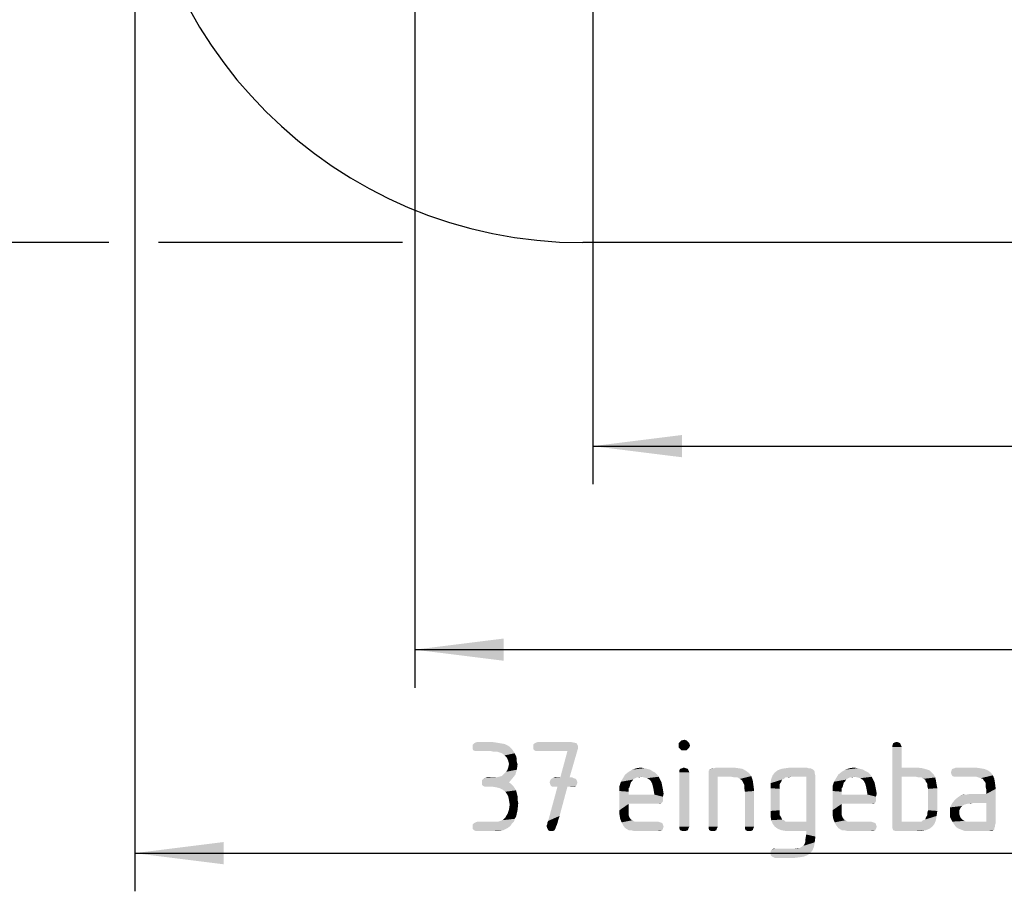
# Model space of a CAD drawing. Units: millimetres. Extents: x 0 to 420, y 0 to 297.
# Drawn here: x 256 to 294, y 139 to 173 of the extents above; entities that cross this region are included whole.
import ezdxf

# ---------------------------------------------------------------- set-up
doc = ezdxf.new("R2010")
doc.units = ezdxf.units.MM
doc.header["$LTSCALE"] = 23.1
doc.layers.get('0').update_dxf_attribs({"linetype": 'CONTINUOUS'})
doc.layers.add('ZEICHNUNGSBEMASSUNGEN', color=7, linetype='CONTINUOUS')
doc.styles.get("Standard").update_dxf_attribs({"font": 'isonormlt-regular.ttf'})
doc.dimstyles.new('DIMSTYLE_4', dxfattribs={"dimtxt": 3.5, "dimasz": 3.5, "dimexe": 1.5, "dimexo": 1, "dimgap": 0.875, "dimtad": 1, "dimlfac": 0.5, "dimdsep": 46, "dimtxsty": 'STANDARD', "dimblk": '_FILLED', "dimblk1": '_FILLED', "dimblk2": '_FILLED', "dimcen": 0.09, "dimclrt": 5, "dimazin": 2, "dimtp": 0.3, "dimtm": 0.3, "dimtfac": 1, "dimtofl": 0, "dimtmove": 0, "dimatfit": 3, "dimldrblk": '_FILLED', "dimfxl": 1, "dimtolj": 1, "dimarcsym": 0})
doc.dimstyles.new('DIMSTYLE_5', dxfattribs={"dimtxt": 3.5, "dimasz": 3.5, "dimexe": 1.5, "dimexo": 1, "dimgap": 0.875, "dimtad": 1, "dimlfac": 0.5, "dimdsep": 46, "dimtxsty": 'STANDARD', "dimblk": '_FILLED', "dimblk1": '_FILLED', "dimblk2": '_FILLED', "dimcen": 0.09, "dimclrt": 5, "dimazin": 2, "dimtp": 0.2, "dimtm": 0.2, "dimtfac": 1, "dimtofl": 0, "dimtmove": 0, "dimatfit": 3, "dimldrblk": '_FILLED', "dimfxl": 1, "dimtolj": 1, "dimarcsym": 0})

# ---------------------------------------------------------------- blocks, each defined once
blk = doc.blocks.new('_FILLED')
at = {"color": 0, "linetype": 'BYBLOCK'}
blk.add_solid([(0, 0), (-1, 0.125), (-1, -0.125)], dxfattribs=at)
blk = doc.blocks.new('*D4')
at = {"layer": 'ZEICHNUNGSBEMASSUNGEN', "color": 2, "linetype": 'CONTINUOUS'}
for p, q in [((260.283, 174.875), (260.283, 139.164)), ((334.283, 174.437), (334.283, 139.164)), ((260.283, 140.664), (297.283, 140.664)), ((334.283, 140.664), (297.283, 140.664))]:
    blk.add_line(p, q, dxfattribs=at)
at = {"layer": 'ZEICHNUNGSBEMASSUNGEN', "color": 2, "linetype": 'CONTINUOUS', "xscale": 3.5, "yscale": 3.5, "zscale": 3.5, "rotation": 180}
blk.add_blockref('_FILLED', (260.283, 140.664), dxfattribs=at)
at = {"layer": 'ZEICHNUNGSBEMASSUNGEN', "color": 2, "linetype": 'CONTINUOUS', "xscale": 3.5, "yscale": 3.5, "zscale": 3.5}
blk.add_blockref('_FILLED', (334.283, 140.664), dxfattribs=at)
blk = doc.blocks.new('*D5')
at = {"layer": 'ZEICHNUNGSBEMASSUNGEN', "color": 2, "linetype": 'CONTINUOUS'}
for p, q in [((271.283, 179.036), (271.283, 147.164)), ((323.283, 179.033), (323.283, 147.164)), ((271.283, 148.664), (297.283, 148.664)), ((323.283, 148.664), (297.283, 148.664))]:
    blk.add_line(p, q, dxfattribs=at)
at = {"layer": 'ZEICHNUNGSBEMASSUNGEN', "color": 2, "linetype": 'CONTINUOUS', "xscale": 3.5, "yscale": 3.5, "zscale": 3.5, "rotation": 180}
blk.add_blockref('_FILLED', (271.283, 148.664), dxfattribs=at)
at = {"layer": 'ZEICHNUNGSBEMASSUNGEN', "color": 2, "linetype": 'CONTINUOUS', "xscale": 3.5, "yscale": 3.5, "zscale": 3.5}
blk.add_blockref('_FILLED', (323.283, 148.664), dxfattribs=at)
blk = doc.blocks.new('*D6')
at = {"layer": 'ZEICHNUNGSBEMASSUNGEN', "color": 2, "linetype": 'CONTINUOUS'}
for p, q in [((278.283, 220.096), (278.283, 155.164)), ((316.283, 172.621), (316.283, 155.164)), ((278.283, 156.664), (297.283, 156.664)), ((316.283, 156.664), (297.283, 156.664))]:
    blk.add_line(p, q, dxfattribs=at)
at = {"layer": 'ZEICHNUNGSBEMASSUNGEN', "color": 2, "linetype": 'CONTINUOUS', "xscale": 3.5, "yscale": 3.5, "zscale": 3.5, "rotation": 180}
blk.add_blockref('_FILLED', (278.283, 156.664), dxfattribs=at)
at = {"layer": 'ZEICHNUNGSBEMASSUNGEN', "color": 2, "linetype": 'CONTINUOUS', "xscale": 3.5, "yscale": 3.5, "zscale": 3.5}
blk.add_blockref('_FILLED', (316.283, 156.664), dxfattribs=at)
blk = doc.blocks.new('*D9')
at = {"layer": 'ZEICHNUNGSBEMASSUNGEN', "color": 2, "linetype": 'CONTINUOUS'}
for p, q in [((271.311, 248.664), (239.783, 248.664)), ((241.283, 248.664), (241.283, 206.664)), ((241.283, 164.664), (241.283, 206.664)), ((259.264, 164.664), (239.783, 164.664)), ((270.804, 164.664), (261.217, 164.664))]:
    blk.add_line(p, q, dxfattribs=at)
at = {"layer": 'ZEICHNUNGSBEMASSUNGEN', "color": 2, "linetype": 'CONTINUOUS', "xscale": 3.5, "yscale": 3.5, "zscale": 3.5}
for p, rotation in [((241.283, 248.664), 90), ((241.283, 164.664), 270)]:
    blk.add_blockref('_FILLED', p, dxfattribs=dict(at, rotation=rotation))

msp = doc.modelspace()

# ---------------------------------------------------------------- linework, layer by layer
at = {"color": 7, "linetype": 'CONTINUOUS'}
msp.add_line((316.6829, 164.6643), (277.8829, 164.6643), dxfattribs=at)
msp.add_arc((277.8829, 182.2643), 17.6, 180, 270, dxfattribs=at)
at = {"layer": 'ZEICHNUNGSBEMASSUNGEN', "color": 5, "linetype": 'CONTINUOUS'}
for points in [[(281.9599, 145.0953), (281.7079, 145.0393), (281.7639, 145.0953)], [(281.7079, 145.0393), (281.9599, 145.0953), (282.0159, 145.0393)], [(281.7639, 145.0953), (281.8759, 145.1233), (281.9599, 145.0953)], [(274.6519, 144.9833), (274.8199, 144.9553), (273.5599, 144.9273)], [(274.6519, 144.9833), (273.5599, 144.9273), (273.6159, 144.9833)], [(273.5599, 144.9273), (274.8199, 144.9553), (274.9319, 144.8993)], [(274.9319, 144.8993), (273.5599, 144.8433), (273.5599, 144.9273)], [(273.5599, 144.8433), (274.9319, 144.8993), (275.0159, 144.8433)], [(275.0159, 144.8433), (273.5599, 144.7593), (273.5599, 144.8433)], [(273.5599, 144.7593), (275.0159, 144.8433), (275.0999, 144.7593)], [(275.0999, 144.7593), (273.5879, 144.7033), (273.5599, 144.7593)], [(273.6719, 144.6753), (273.5879, 144.7033), (275.0999, 144.7593)], [(274.4839, 145.0113), (273.6159, 144.9833), (273.6719, 145.0113)], [(273.6159, 144.9833), (274.4839, 145.0113), (274.6519, 144.9833)], [(274.2879, 145.0393), (273.6719, 145.0113), (273.7559, 145.0393)], [(273.6719, 145.0113), (274.2879, 145.0393), (274.4839, 145.0113)], [(273.7559, 144.6753), (273.6719, 144.6753), (275.0999, 144.7593)], [(274.2879, 144.6753), (273.7559, 144.6753), (275.0999, 144.7593)], [(274.2879, 144.6753), (275.0999, 144.7593), (275.1559, 144.6753)], [(277.6479, 144.9833), (275.9399, 144.9273), (275.9959, 144.9833)], [(275.9399, 144.9273), (277.6479, 144.9833), (277.6759, 144.9273)], [(277.6759, 144.9273), (277.7039, 144.8713), (275.9399, 144.8433)], [(277.6759, 144.9273), (275.9399, 144.8433), (275.9399, 144.9273)], [(275.9399, 144.8433), (277.7039, 144.8713), (277.7039, 144.7873)], [(277.7039, 144.7873), (275.9399, 144.7593), (275.9399, 144.8433)], [(275.9959, 144.7033), (275.9399, 144.7593), (277.7039, 144.7873)], [(277.5359, 145.0113), (275.9959, 144.9833), (276.0519, 145.0113)], [(275.9959, 144.9833), (277.5359, 145.0113), (277.6479, 144.9833)], [(275.9959, 144.7033), (277.7039, 144.7873), (277.6759, 144.7033)], [(277.6759, 144.7033), (276.0519, 144.6753), (275.9959, 144.7033)], [(277.3959, 145.0393), (276.0519, 145.0113), (276.1359, 145.0393)], [(276.0519, 145.0113), (277.3959, 145.0393), (277.5359, 145.0113)], [(276.1359, 144.6753), (276.0519, 144.6753), (277.6759, 144.7033)], [(277.2839, 144.6753), (276.1359, 144.6753), (277.6759, 144.7033)], [(277.0039, 143.6393), (277.2839, 144.6753), (277.6759, 144.7033)], [(277.0039, 143.6393), (277.6759, 144.7033), (277.3679, 143.6393)], [(282.0159, 145.0393), (281.6519, 144.9833), (281.7079, 145.0393)], [(281.6519, 144.9833), (282.0159, 145.0393), (282.0719, 144.9833)], [(282.0719, 144.9833), (281.6519, 144.8993), (281.6519, 144.9833)], [(281.6519, 144.8993), (282.0719, 144.9833), (282.0999, 144.8993)], [(282.0999, 144.8993), (281.6519, 144.8153), (281.6519, 144.8993)], [(281.6519, 144.8153), (282.0999, 144.8993), (282.0719, 144.8153)], [(282.0719, 144.8153), (281.7079, 144.7593), (281.6519, 144.8153)], [(281.7079, 144.7593), (282.0719, 144.8153), (282.0159, 144.7593)], [(282.0159, 144.7593), (281.7639, 144.7033), (281.7079, 144.7593)], [(281.8759, 144.7033), (281.7639, 144.7033), (282.0159, 144.7593)], [(281.8759, 144.7033), (282.0159, 144.7593), (281.9599, 144.7033)], [(290.3599, 144.9833), (290.0519, 144.8993), (290.0799, 144.9833)], [(290.0519, 144.8993), (290.3599, 144.9833), (290.3879, 144.8993)], [(290.3879, 144.8993), (290.0519, 144.8433), (290.0519, 144.8993)], [(290.0519, 144.8433), (290.3879, 144.8993), (290.4159, 144.8433)], [(290.4159, 144.8433), (290.4159, 144.0313), (290.0519, 141.7353)], [(290.4159, 144.8433), (290.0519, 141.7353), (290.0519, 144.8433)], [(290.3039, 145.0113), (290.0799, 144.9833), (290.1359, 145.0113)], [(290.0799, 144.9833), (290.3039, 145.0113), (290.3599, 144.9833)], [(290.1359, 145.0113), (290.2199, 145.0393), (290.3039, 145.0113)], [(275.1559, 144.6753), (274.3999, 144.6473), (274.2879, 144.6753)], [(274.5399, 144.6473), (274.3999, 144.6473), (275.1559, 144.6753)], [(274.6239, 144.6193), (274.5399, 144.6473), (275.1559, 144.6753)], [(274.7079, 144.5913), (274.6239, 144.6193), (275.1559, 144.6753)], [(274.7079, 144.5913), (275.1559, 144.6753), (275.2119, 144.5913)], [(275.2119, 144.5913), (274.8199, 144.5073), (274.7079, 144.5913)], [(274.8199, 144.5073), (275.2119, 144.5913), (275.2679, 144.4793)], [(275.2679, 144.4793), (274.9039, 144.4233), (274.8199, 144.5073)], [(274.9039, 144.4233), (275.2679, 144.4793), (275.2959, 144.3673)], [(275.2959, 144.3673), (274.9599, 144.2833), (274.9039, 144.4233)], [(274.9599, 144.2833), (275.2959, 144.3673), (275.2959, 144.2553)], [(274.7919, 143.7793), (274.8759, 143.8633), (275.2959, 143.9473)], [(274.7919, 143.7793), (275.2959, 143.9473), (275.2399, 143.7513)], [(275.2959, 143.9473), (274.8759, 143.8633), (274.9319, 143.9473)], [(274.9319, 143.9473), (274.9599, 144.0313), (275.3239, 144.1433)], [(274.9319, 143.9473), (275.3239, 144.1433), (275.2959, 143.9473)], [(275.2959, 144.2553), (274.9879, 144.1713), (274.9599, 144.2833)], [(275.3239, 144.1433), (274.9599, 144.0313), (274.9879, 144.1713)], [(274.9879, 144.1713), (275.2959, 144.2553), (275.3239, 144.1433)], [(280.5319, 143.9473), (280.6159, 143.8913), (279.6919, 143.8633)], [(280.5319, 143.9473), (279.6919, 143.8633), (279.8319, 143.9473)], [(280.3079, 144.0033), (280.4199, 143.9753), (279.8319, 143.9473)], [(280.3079, 144.0033), (279.8319, 143.9473), (279.9999, 144.0033)], [(279.8319, 143.9473), (280.4199, 143.9753), (280.5319, 143.9473)], [(279.9999, 144.0033), (280.1679, 144.0313), (280.3079, 144.0033)], [(282.0159, 143.9753), (281.6799, 143.9193), (281.7079, 143.9753)], [(281.6799, 143.9193), (282.0159, 143.9753), (282.0439, 143.9193)], [(282.0439, 143.9193), (281.6799, 143.8353), (281.6799, 143.9193)], [(281.6799, 143.8353), (282.0439, 143.9193), (282.0719, 143.8353)], [(281.9319, 144.0033), (281.7079, 143.9753), (281.7919, 144.0033)], [(281.7079, 143.9753), (281.9319, 144.0033), (282.0159, 143.9753)], [(281.7919, 144.0033), (281.8479, 144.0313), (281.9319, 144.0033)], [(282.8279, 143.8913), (282.8559, 143.9193), (284.1719, 143.9753)], [(282.8279, 143.8913), (284.1719, 143.9753), (284.3119, 143.8913)], [(282.9119, 143.9753), (284.1719, 143.9753), (282.8559, 143.9193)], [(282.9119, 143.9753), (282.8559, 143.9193), (282.8839, 143.9753)], [(283.0519, 144.0033), (284.0039, 144.0033), (282.9119, 143.9753)], [(283.0519, 144.0033), (282.9119, 143.9753), (282.9679, 144.0033)], [(282.9119, 143.9753), (284.0039, 144.0033), (284.1719, 143.9753)], [(283.8079, 144.0313), (283.0519, 144.0033), (283.1359, 144.0313)], [(283.0519, 144.0033), (283.8079, 144.0313), (284.0039, 144.0033)], [(286.9719, 143.9193), (286.9999, 143.8633), (285.4319, 143.8353)], [(286.9719, 143.9193), (285.4319, 143.8353), (285.5439, 143.9193)], [(286.8879, 143.9753), (286.9439, 143.9473), (285.5439, 143.9193)], [(286.8879, 143.9753), (285.5439, 143.9193), (285.6839, 143.9753)], [(285.5439, 143.9193), (286.9439, 143.9473), (286.9719, 143.9193)], [(286.7479, 144.0033), (286.8319, 144.0033), (285.6839, 143.9753)], [(286.7479, 144.0033), (285.6839, 143.9753), (285.8519, 144.0033)], [(285.6839, 143.9753), (286.8319, 144.0033), (286.8879, 143.9753)], [(286.6639, 144.0313), (285.8519, 144.0033), (286.0479, 144.0313)], [(285.8519, 144.0033), (286.6639, 144.0313), (286.7479, 144.0033)], [(288.9039, 143.9473), (288.9879, 143.8913), (288.0639, 143.8633)], [(288.9039, 143.9473), (288.0639, 143.8633), (288.2039, 143.9473)], [(288.6799, 144.0033), (288.7919, 143.9753), (288.2039, 143.9473)], [(288.6799, 144.0033), (288.2039, 143.9473), (288.3719, 144.0033)], [(288.2039, 143.9473), (288.7919, 143.9753), (288.9039, 143.9473)], [(288.3719, 144.0033), (288.5399, 144.0313), (288.6799, 144.0033)], [(290.4159, 144.0313), (290.4159, 143.6673), (290.0519, 141.7353)], [(291.0039, 144.0313), (291.2279, 144.0033), (290.4159, 143.6673)], [(290.4159, 144.0313), (291.0039, 144.0313), (290.4159, 143.6673)], [(291.2279, 144.0033), (291.4239, 143.9473), (290.4159, 143.6673)], [(291.4239, 143.9473), (291.5079, 143.9193), (290.4159, 143.6673)], [(291.5079, 143.9193), (291.5639, 143.8633), (290.4159, 143.6673)], [(293.8039, 143.9193), (292.3479, 143.8353), (292.3759, 143.9193)], [(292.3479, 143.8353), (293.8039, 143.9193), (293.9159, 143.8353)], [(293.6639, 143.9753), (292.3759, 143.9193), (292.4039, 143.9753)], [(292.3759, 143.9193), (293.6639, 143.9753), (293.8039, 143.9193)], [(293.4959, 144.0033), (292.4039, 143.9753), (292.4879, 144.0033)], [(292.4039, 143.9753), (293.4959, 144.0033), (293.6639, 143.9753)], [(293.2999, 144.0313), (292.4879, 144.0033), (292.5439, 144.0313)], [(292.4879, 144.0033), (293.2999, 144.0313), (293.4959, 144.0033)], [(273.9239, 143.5273), (273.9799, 143.5833), (275.1279, 143.6113)], [(273.9239, 143.4433), (273.9239, 143.5273), (275.1279, 143.6113)], [(273.9239, 143.4433), (275.1279, 143.6113), (274.9879, 143.4433)], [(275.1279, 143.6113), (273.9799, 143.5833), (274.0359, 143.6113)], [(274.3439, 143.6393), (274.4839, 143.6393), (274.0359, 143.6113)], [(274.3439, 143.6393), (274.0359, 143.6113), (274.1199, 143.6393)], [(275.1279, 143.6113), (274.0359, 143.6113), (274.4839, 143.6393)], [(274.4839, 143.6393), (274.5959, 143.6673), (275.2399, 143.7513)], [(274.4839, 143.6393), (275.2399, 143.7513), (275.1279, 143.6113)], [(274.5959, 143.6673), (274.7079, 143.6953), (275.2399, 143.7513)], [(275.2399, 143.7513), (274.7079, 143.6953), (274.7919, 143.7793)], [(277.6479, 143.5273), (276.5839, 143.4433), (276.6119, 143.5273)], [(276.5839, 143.4433), (277.6479, 143.5273), (277.6759, 143.4433)], [(277.6199, 143.5833), (276.6119, 143.5273), (276.6399, 143.5833)], [(276.6119, 143.5273), (277.6199, 143.5833), (277.6479, 143.5273)], [(277.5359, 143.6113), (276.6399, 143.5833), (276.6959, 143.6113)], [(276.6399, 143.5833), (277.5359, 143.6113), (277.6199, 143.5833)], [(277.3679, 143.6393), (277.4799, 143.6393), (276.6959, 143.6113)], [(277.0039, 143.6393), (277.3679, 143.6393), (276.6959, 143.6113)], [(277.0039, 143.6393), (276.6959, 143.6113), (276.7799, 143.6393)], [(276.6959, 143.6113), (277.4799, 143.6393), (277.5359, 143.6113)], [(279.9439, 143.6113), (279.8599, 143.5553), (279.3839, 143.4713)], [(279.9439, 143.6113), (279.3839, 143.4713), (279.4679, 143.6113)], [(279.8599, 143.5553), (279.8319, 143.4993), (279.3839, 143.4713)], [(280.8119, 143.7513), (280.1959, 143.6673), (279.4679, 143.6113)], [(280.8119, 143.7513), (279.4679, 143.6113), (279.5519, 143.7513)], [(280.1959, 143.6673), (279.9999, 143.6393), (279.4679, 143.6113)], [(279.4679, 143.6113), (279.9999, 143.6393), (279.9439, 143.6113)], [(280.7279, 143.8353), (279.5519, 143.7513), (279.6919, 143.8633)], [(279.5519, 143.7513), (280.7279, 143.8353), (280.8119, 143.7513)], [(279.6919, 143.8633), (280.6159, 143.8913), (280.7279, 143.8353)], [(279.9999, 143.6393), (280.1959, 143.6673), (280.0839, 143.6393)], [(280.1959, 143.6673), (280.8119, 143.7513), (280.8679, 143.6673)], [(280.8679, 143.6673), (280.3079, 143.6393), (280.1959, 143.6673)], [(280.4199, 143.6113), (280.3079, 143.6393), (280.8679, 143.6673)], [(280.5039, 143.5553), (280.4199, 143.6113), (280.8679, 143.6673)], [(280.5039, 143.5553), (280.8679, 143.6673), (280.9239, 143.5553)], [(280.9239, 143.5553), (280.5599, 143.4993), (280.5039, 143.5553)], [(280.5599, 143.4993), (280.9239, 143.5553), (280.9799, 143.4433)], [(282.0719, 143.8353), (281.6799, 141.7073), (281.6799, 143.8353)], [(281.6799, 141.7073), (282.0719, 143.8353), (282.0719, 141.7073)], [(284.3119, 143.8913), (282.8279, 143.8353), (282.8279, 143.8913)], [(282.8279, 143.8353), (284.3119, 143.8913), (284.4239, 143.8073)], [(284.4239, 143.8073), (282.8279, 143.7513), (282.8279, 143.8353)], [(282.8279, 143.7513), (284.4239, 143.8073), (284.5079, 143.6953)], [(282.8279, 143.7513), (284.5079, 143.6953), (283.1919, 143.6673)], [(283.1919, 143.6673), (282.8279, 141.7073), (282.8279, 143.7513)], [(282.8279, 141.7073), (283.1919, 143.6673), (283.1919, 141.7073)], [(283.7239, 143.6673), (283.1919, 143.6673), (284.5079, 143.6953)], [(283.8639, 143.6393), (283.7239, 143.6673), (284.5079, 143.6953)], [(283.9759, 143.6393), (283.8639, 143.6393), (284.5079, 143.6953)], [(284.0599, 143.5833), (283.9759, 143.6393), (284.5079, 143.6953)], [(284.1439, 143.5273), (284.0599, 143.5833), (284.5079, 143.6953)], [(284.1439, 143.5273), (284.5079, 143.6953), (284.5639, 143.5273)], [(284.5639, 143.5273), (284.1719, 143.4713), (284.1439, 143.5273)], [(284.2279, 143.3593), (284.1719, 143.4713), (284.5639, 143.5273)], [(284.2279, 143.3593), (284.5639, 143.5273), (284.5919, 143.3313)], [(285.7959, 143.5833), (285.7119, 143.5553), (285.2639, 143.4153)], [(285.7959, 143.5833), (285.2639, 143.4153), (285.2919, 143.5833)], [(285.7119, 143.5553), (285.6839, 143.4713), (285.2639, 143.4153)], [(286.0759, 143.6673), (285.2919, 143.5833), (285.3479, 143.7233)], [(286.0759, 143.6673), (285.8519, 143.6393), (285.2919, 143.5833)], [(285.2919, 143.5833), (285.8519, 143.6393), (285.7959, 143.5833)], [(286.9999, 143.8073), (285.3479, 143.7233), (285.4319, 143.8353)], [(285.3479, 143.7233), (286.9999, 143.8073), (287.0279, 143.6953)], [(285.3479, 143.7233), (287.0279, 143.6953), (286.0759, 143.6673)], [(285.4319, 143.8353), (286.9999, 143.8633), (286.9999, 143.8073)], [(285.8519, 143.6393), (286.0759, 143.6673), (285.9639, 143.6393)], [(286.6639, 143.6673), (286.0759, 143.6673), (287.0279, 143.6953)], [(286.6639, 141.9033), (286.6639, 143.6673), (287.0279, 143.6953)], [(286.6639, 141.5393), (286.6639, 141.9033), (287.0279, 143.6953)], [(286.6639, 141.3993), (286.6639, 141.5393), (287.0279, 143.6953)], [(286.6639, 141.3993), (287.0279, 143.6953), (287.0279, 141.3153)], [(288.3159, 143.6113), (288.2319, 143.5553), (287.7559, 143.4713)], [(288.3159, 143.6113), (287.7559, 143.4713), (287.8399, 143.6113)], [(288.2319, 143.5553), (288.2039, 143.4993), (287.7559, 143.4713)], [(289.1839, 143.7513), (288.5679, 143.6673), (287.8399, 143.6113)], [(289.1839, 143.7513), (287.8399, 143.6113), (287.9239, 143.7513)], [(288.5679, 143.6673), (288.3719, 143.6393), (287.8399, 143.6113)], [(287.8399, 143.6113), (288.3719, 143.6393), (288.3159, 143.6113)], [(289.0999, 143.8353), (287.9239, 143.7513), (288.0639, 143.8633)], [(287.9239, 143.7513), (289.0999, 143.8353), (289.1839, 143.7513)], [(288.0639, 143.8633), (288.9879, 143.8913), (289.0999, 143.8353)], [(288.3719, 143.6393), (288.5679, 143.6673), (288.4559, 143.6393)], [(288.5679, 143.6673), (289.1839, 143.7513), (289.2399, 143.6673)], [(289.2399, 143.6673), (288.6799, 143.6393), (288.5679, 143.6673)], [(288.7919, 143.6113), (288.6799, 143.6393), (289.2399, 143.6673)], [(288.8759, 143.5553), (288.7919, 143.6113), (289.2399, 143.6673)], [(288.8759, 143.5553), (289.2399, 143.6673), (289.2959, 143.5553)], [(289.2959, 143.5553), (288.9319, 143.4993), (288.8759, 143.5553)], [(288.9319, 143.4993), (289.2959, 143.5553), (289.3519, 143.4433)], [(290.4159, 143.6673), (290.4159, 141.9033), (290.0519, 141.7353)], [(291.5639, 143.8633), (291.6199, 143.8073), (290.4159, 143.6673)], [(291.6199, 143.8073), (291.6759, 143.7513), (290.4159, 143.6673)], [(290.9759, 143.6673), (290.4159, 143.6673), (291.6759, 143.7513)], [(291.0879, 143.6393), (290.9759, 143.6673), (291.6759, 143.7513)], [(291.1999, 143.6393), (291.0879, 143.6393), (291.6759, 143.7513)], [(291.1999, 143.6393), (291.6759, 143.7513), (291.7319, 143.6393)], [(291.7319, 143.6393), (291.2559, 143.5833), (291.1999, 143.6393)], [(291.3399, 143.5553), (291.2559, 143.5833), (291.7319, 143.6393)], [(291.3399, 143.5553), (291.7319, 143.6393), (291.7599, 143.5273)], [(291.7599, 143.5273), (291.3679, 143.4713), (291.3399, 143.5553)], [(291.4239, 143.3873), (291.3679, 143.4713), (291.7599, 143.5273)], [(291.4239, 143.3873), (291.7599, 143.5273), (291.7879, 143.3593)], [(293.9159, 143.8353), (292.3759, 143.7513), (292.3479, 143.8353)], [(292.3759, 143.7513), (293.9159, 143.8353), (293.9999, 143.7233)], [(293.9999, 143.7233), (292.4039, 143.6953), (292.3759, 143.7513)], [(292.4879, 143.6673), (292.4039, 143.6953), (293.9999, 143.7233)], [(292.5439, 143.6673), (292.4879, 143.6673), (293.9999, 143.7233)], [(293.3559, 143.6673), (292.5439, 143.6673), (293.9999, 143.7233)], [(293.4399, 143.6393), (293.3559, 143.6673), (293.9999, 143.7233)], [(293.5239, 143.6113), (293.4399, 143.6393), (293.9999, 143.7233)], [(293.6079, 143.5833), (293.5239, 143.6113), (293.9999, 143.7233)], [(293.6079, 143.5833), (293.9999, 143.7233), (294.0559, 143.5833)], [(294.0559, 143.5833), (293.6359, 143.5273), (293.6079, 143.5833)], [(293.6919, 143.4713), (293.6359, 143.5273), (294.0559, 143.5833)], [(293.6919, 143.4713), (294.0559, 143.5833), (294.0839, 143.4153)], [(274.9879, 143.4433), (275.0719, 143.3873), (273.9239, 143.3593)], [(274.9879, 143.4433), (273.9239, 143.3593), (273.9239, 143.4433)], [(273.9799, 143.3033), (273.9239, 143.3593), (275.0719, 143.3873)], [(273.9799, 143.3033), (275.0719, 143.3873), (275.1559, 143.3033)], [(275.1559, 143.3033), (274.0359, 143.2753), (273.9799, 143.3033)], [(274.1199, 143.2753), (274.0359, 143.2753), (275.1559, 143.3033)], [(274.3439, 143.2753), (274.1199, 143.2753), (275.1559, 143.3033)], [(274.5119, 143.2473), (274.3439, 143.2753), (275.1559, 143.3033)], [(274.6239, 143.2193), (274.5119, 143.2473), (275.1559, 143.3033)], [(274.6239, 143.2193), (275.1559, 143.3033), (275.2119, 143.2193)], [(275.2119, 143.2193), (274.7359, 143.1633), (274.6239, 143.2193)], [(274.7359, 143.1633), (275.2119, 143.2193), (275.2679, 143.1353)], [(275.2679, 143.1353), (274.8479, 143.0793), (274.7359, 143.1633)], [(274.8479, 143.0793), (275.2679, 143.1353), (275.2959, 143.0233)], [(277.2839, 143.2753), (276.9759, 142.1273), (276.5279, 141.9313)], [(277.2839, 143.2753), (276.5279, 141.9313), (276.8919, 143.2753)], [(277.6759, 143.4433), (276.6119, 143.3593), (276.5839, 143.4433)], [(276.6119, 143.3593), (277.6759, 143.4433), (277.6479, 143.3593)], [(277.6479, 143.3593), (276.6399, 143.3033), (276.6119, 143.3593)], [(276.6399, 143.3033), (277.6479, 143.3593), (277.6199, 143.3033)], [(277.6199, 143.3033), (276.6959, 143.2753), (276.6399, 143.3033)], [(276.7799, 143.2753), (276.6959, 143.2753), (277.6199, 143.3033)], [(276.8919, 143.2753), (276.7799, 143.2753), (277.6199, 143.3033)], [(277.2839, 143.2753), (276.8919, 143.2753), (277.6199, 143.3033)], [(277.4799, 143.2753), (277.2839, 143.2753), (277.6199, 143.3033)], [(277.4799, 143.2753), (277.6199, 143.3033), (277.5359, 143.2753)], [(279.7759, 143.4433), (279.3279, 143.3033), (279.3839, 143.4713)], [(279.7759, 143.4433), (279.7479, 143.3593), (279.3279, 143.3033)], [(279.3279, 143.3033), (279.7479, 143.3593), (279.7199, 143.2473)], [(279.7199, 143.2473), (279.3279, 143.1073), (279.3279, 143.3033)], [(279.7199, 143.2473), (279.6919, 143.2193), (279.3279, 143.1073)], [(279.6919, 143.2193), (279.6919, 143.1633), (279.3279, 143.1073)], [(279.3279, 143.1073), (279.6919, 143.1633), (279.6919, 143.0793)], [(279.3839, 143.4713), (279.8319, 143.4993), (279.7759, 143.4433)], [(280.9799, 143.4433), (280.6159, 143.3873), (280.5599, 143.4993)], [(280.6159, 143.3873), (280.9799, 143.4433), (281.0079, 143.3033)], [(281.0079, 143.3033), (280.6439, 143.2753), (280.6159, 143.3873)], [(280.6439, 143.2753), (281.0079, 143.3033), (281.0359, 143.1633)], [(281.0359, 143.1633), (280.6719, 143.1353), (280.6439, 143.2753)], [(280.6719, 143.1353), (281.0359, 143.1633), (281.0639, 142.9953)], [(281.0639, 142.9953), (280.6999, 142.9673), (280.6719, 143.1353)], [(284.5919, 143.3313), (284.2279, 143.2473), (284.2279, 143.3593)], [(284.2279, 143.2473), (284.5919, 143.3313), (284.6199, 143.1073)], [(284.6199, 143.1073), (284.2559, 143.0793), (284.2279, 143.2473)], [(285.2639, 143.4153), (285.6839, 143.4713), (285.6279, 143.3873)], [(285.6279, 143.3873), (285.2639, 143.2193), (285.2639, 143.4153)], [(285.6279, 143.3873), (285.6279, 143.3033), (285.2639, 143.2193)], [(285.2639, 143.2193), (285.6279, 143.3033), (285.6279, 143.1913)], [(285.6279, 143.1913), (285.2639, 142.3233), (285.2639, 143.2193)], [(285.6279, 143.1913), (285.6279, 142.3513), (285.2639, 142.3233)], [(288.1479, 143.4433), (287.6999, 143.3033), (287.7559, 143.4713)], [(288.1479, 143.4433), (288.1199, 143.3593), (287.6999, 143.3033)], [(287.6999, 143.3033), (288.1199, 143.3593), (288.0919, 143.2473)], [(288.0919, 143.2473), (287.6999, 143.1073), (287.6999, 143.3033)], [(288.0919, 143.2473), (288.0639, 143.2193), (287.6999, 143.1073)], [(288.0639, 143.2193), (288.0639, 143.1633), (287.6999, 143.1073)], [(287.6999, 143.1073), (288.0639, 143.1633), (288.0639, 143.0793)], [(287.7559, 143.4713), (288.2039, 143.4993), (288.1479, 143.4433)], [(289.3519, 143.4433), (288.9879, 143.3873), (288.9319, 143.4993)], [(288.9879, 143.3873), (289.3519, 143.4433), (289.3799, 143.3033)], [(289.3799, 143.3033), (289.0159, 143.2753), (288.9879, 143.3873)], [(289.0159, 143.2753), (289.3799, 143.3033), (289.4079, 143.1633)], [(289.4079, 143.1633), (289.0439, 143.1353), (289.0159, 143.2753)], [(289.0439, 143.1353), (289.4079, 143.1633), (289.4359, 142.9953)], [(289.4359, 142.9953), (289.0719, 142.9673), (289.0439, 143.1353)], [(291.7879, 143.3593), (291.4239, 143.3033), (291.4239, 143.3873)], [(291.4239, 143.3033), (291.7879, 143.3593), (291.8159, 143.2193)], [(291.8159, 143.2193), (291.4519, 143.1913), (291.4239, 143.3033)], [(291.4519, 142.3513), (291.4519, 143.1913), (291.8159, 143.2193)], [(291.4519, 142.3513), (291.8159, 143.2193), (291.8159, 142.3233)], [(293.2159, 142.6313), (293.7479, 142.9953), (294.1119, 143.1913)], [(293.7479, 142.6313), (293.2159, 142.6313), (294.1119, 143.1913)], [(294.0839, 143.4153), (293.7199, 143.3873), (293.6919, 143.4713)], [(293.7199, 143.2473), (293.7199, 143.3873), (294.0839, 143.4153)], [(293.7199, 143.2473), (294.0839, 143.4153), (294.1119, 143.1913)], [(294.1119, 143.1913), (293.7479, 143.1353), (293.7199, 143.2473)], [(293.7479, 142.9953), (293.7479, 143.1353), (294.1119, 143.1913)], [(293.7479, 141.9033), (293.7479, 142.6313), (294.1119, 143.1913)], [(293.7479, 141.9033), (294.1119, 143.1913), (294.1119, 141.8473)], [(275.2959, 143.0233), (274.9039, 142.9953), (274.8479, 143.0793)], [(274.9039, 142.9953), (275.2959, 143.0233), (275.3239, 142.9113)], [(275.3239, 142.9113), (274.9599, 142.8833), (274.9039, 142.9953)], [(274.9599, 142.8833), (275.3239, 142.9113), (275.3239, 142.7713)], [(275.3239, 142.7713), (274.9879, 142.7433), (274.9599, 142.8833)], [(274.9879, 142.7433), (275.3239, 142.7713), (275.3519, 142.6313)], [(275.3519, 142.6313), (275.0159, 142.5753), (274.9879, 142.7433)], [(279.6919, 143.0793), (279.3279, 142.3513), (279.3279, 143.1073)], [(279.6919, 143.0793), (279.6919, 142.9673), (279.3279, 142.3513)], [(279.6919, 142.9673), (279.6919, 142.6033), (279.3279, 142.3513)], [(280.6999, 142.9673), (281.0359, 142.8833), (279.6919, 142.6033)], [(279.6919, 142.9673), (280.6999, 142.9673), (279.6919, 142.6033)], [(281.0359, 142.8833), (281.0359, 142.7993), (279.6919, 142.6033)], [(281.0359, 142.7993), (281.0359, 142.7153), (279.6919, 142.6033)], [(280.6999, 142.9673), (281.0639, 142.9953), (281.0359, 142.8833)], [(284.2559, 141.7073), (284.2559, 143.0793), (284.6199, 143.1073)], [(284.2559, 141.7073), (284.6199, 143.1073), (284.6199, 141.7073)], [(288.0639, 143.0793), (287.6999, 142.3513), (287.6999, 143.1073)], [(288.0639, 143.0793), (288.0639, 142.9673), (287.6999, 142.3513)], [(288.0639, 142.9673), (288.0639, 142.6033), (287.6999, 142.3513)], [(289.0719, 142.9673), (289.4079, 142.8833), (288.0639, 142.6033)], [(288.0639, 142.9673), (289.0719, 142.9673), (288.0639, 142.6033)], [(289.4079, 142.8833), (289.4079, 142.7993), (288.0639, 142.6033)], [(289.4079, 142.7993), (289.4079, 142.7153), (288.0639, 142.6033)], [(289.0719, 142.9673), (289.4359, 142.9953), (289.4079, 142.8833)], [(292.4039, 142.6313), (292.5159, 142.7713), (293.7479, 142.9953)], [(293.2159, 142.6313), (292.4039, 142.6313), (293.7479, 142.9953)], [(292.5159, 142.7713), (292.6559, 142.8833), (293.7479, 142.9953)], [(292.6559, 142.8833), (292.7399, 142.9393), (293.7479, 142.9953)], [(292.7399, 142.9393), (292.9639, 142.9673), (293.7479, 142.9953)], [(292.9639, 142.9673), (292.7399, 142.9393), (292.8519, 142.9673)], [(293.7479, 142.9953), (292.9639, 142.9673), (293.1039, 142.9953)], [(275.3239, 142.3513), (274.9319, 142.2113), (274.9879, 142.3793)], [(274.9879, 142.3793), (275.0159, 142.5753), (275.3519, 142.6313)], [(274.9879, 142.3793), (275.3519, 142.6313), (275.3239, 142.3513)], [(279.6919, 142.6033), (279.6919, 142.4073), (279.3279, 142.3513)], [(279.3279, 142.3513), (279.6919, 142.4073), (279.6919, 142.2673)], [(281.0359, 142.7153), (281.0079, 142.6593), (279.6919, 142.6033)], [(281.0079, 142.6593), (280.9799, 142.6313), (279.6919, 142.6033)], [(280.8119, 142.6033), (279.6919, 142.6033), (280.9799, 142.6313)], [(280.8679, 142.6033), (280.8119, 142.6033), (280.9799, 142.6313)], [(280.8679, 142.6033), (280.9799, 142.6313), (280.9239, 142.6033)], [(288.0639, 142.6033), (288.0639, 142.4073), (287.6999, 142.3513)], [(287.6999, 142.3513), (288.0639, 142.4073), (288.0639, 142.2673)], [(289.4079, 142.7153), (289.3799, 142.6593), (288.0639, 142.6033)], [(289.3799, 142.6593), (289.3519, 142.6313), (288.0639, 142.6033)], [(289.1839, 142.6033), (288.0639, 142.6033), (289.3519, 142.6313)], [(289.2399, 142.6033), (289.1839, 142.6033), (289.3519, 142.6313)], [(289.2399, 142.6033), (289.3519, 142.6313), (289.2959, 142.6033)], [(292.9919, 142.6033), (292.3199, 142.4633), (292.4039, 142.6313)], [(292.9919, 142.6033), (292.8799, 142.5753), (292.3199, 142.4633)], [(292.8799, 142.5753), (292.7959, 142.5193), (292.3199, 142.4633)], [(292.3199, 142.4633), (292.7959, 142.5193), (292.7399, 142.4633)], [(292.7399, 142.4633), (292.7119, 142.4073), (292.3199, 142.2673)], [(292.7399, 142.4633), (292.3199, 142.2673), (292.3199, 142.4633)], [(292.7119, 142.4073), (292.6839, 142.3513), (292.3199, 142.2673)], [(292.4039, 142.6313), (293.2159, 142.6313), (292.9919, 142.6033)], [(292.9919, 142.6033), (293.2159, 142.6313), (293.1039, 142.6033)], [(274.5679, 141.9033), (274.6519, 141.9313), (275.2119, 142.0153)], [(274.5679, 141.9033), (275.2119, 142.0153), (275.1839, 141.9033)], [(274.6519, 141.9313), (274.7359, 141.9593), (275.2119, 142.0153)], [(275.2119, 142.0153), (274.7359, 141.9593), (274.7919, 142.0153)], [(274.7919, 142.0153), (274.8479, 142.0713), (275.2679, 142.0993)], [(274.7919, 142.0153), (275.2679, 142.0993), (275.2119, 142.0153)], [(275.2679, 142.0993), (274.8479, 142.0713), (274.8759, 142.1273)], [(274.8759, 142.1273), (274.9319, 142.2113), (275.3239, 142.3513)], [(274.8759, 142.1273), (275.3239, 142.3513), (275.2679, 142.0993)], [(276.9759, 142.1273), (276.9199, 141.9593), (276.5279, 141.9313)], [(279.6919, 142.2673), (279.3279, 142.1833), (279.3279, 142.3513)], [(279.3279, 142.1833), (279.6919, 142.2673), (279.6919, 142.1553)], [(279.6919, 142.1553), (279.3559, 142.0153), (279.3279, 142.1833)], [(279.6919, 142.1553), (279.7199, 142.0713), (279.3559, 142.0153)], [(279.3559, 142.0153), (279.7199, 142.0713), (279.7759, 141.9873)], [(279.7759, 141.9873), (279.4119, 141.8753), (279.3559, 142.0153)], [(279.7759, 141.9873), (279.8319, 141.9593), (279.4119, 141.8753)], [(285.2639, 142.3233), (285.6279, 142.3513), (285.6279, 142.2393)], [(285.6279, 142.2393), (285.2639, 142.1273), (285.2639, 142.3233)], [(285.6279, 142.2393), (285.6279, 142.1553), (285.2639, 142.1273)], [(285.2639, 142.1273), (285.6279, 142.1553), (285.6839, 142.0713)], [(285.6839, 142.0713), (285.2919, 141.9593), (285.2639, 142.1273)], [(285.6839, 142.0713), (285.7119, 141.9873), (285.2919, 141.9593)], [(285.2919, 141.9593), (285.7119, 141.9873), (285.7959, 141.9593)], [(288.0639, 142.2673), (287.6999, 142.1833), (287.6999, 142.3513)], [(287.6999, 142.1833), (288.0639, 142.2673), (288.0639, 142.1553)], [(288.0639, 142.1553), (287.7279, 142.0153), (287.6999, 142.1833)], [(288.0639, 142.1553), (288.0919, 142.0713), (287.7279, 142.0153)], [(287.7279, 142.0153), (288.0919, 142.0713), (288.1479, 141.9873)], [(288.1479, 141.9873), (287.7839, 141.8753), (287.7279, 142.0153)], [(288.1479, 141.9873), (288.2039, 141.9593), (287.7839, 141.8753)], [(291.2559, 141.9593), (291.3399, 141.9873), (291.7879, 142.1273)], [(291.2559, 141.9593), (291.7879, 142.1273), (291.7599, 141.9593)], [(291.3399, 141.9873), (291.3679, 142.0713), (291.7879, 142.1273)], [(291.7879, 142.1273), (291.3679, 142.0713), (291.4239, 142.1553)], [(291.8159, 142.3233), (291.4239, 142.2393), (291.4519, 142.3513)], [(291.4239, 142.1553), (291.4239, 142.2393), (291.8159, 142.3233)], [(291.4239, 142.1553), (291.8159, 142.3233), (291.7879, 142.1273)], [(292.3199, 142.2673), (292.6839, 142.3513), (292.6839, 142.2673)], [(292.6839, 142.2673), (292.6839, 142.1833), (292.3199, 142.0713)], [(292.6839, 142.2673), (292.3199, 142.0713), (292.3199, 142.2673)], [(292.6839, 142.1833), (292.7119, 142.0993), (292.3199, 142.0713)], [(292.3199, 142.0713), (292.7119, 142.0993), (292.7399, 142.0433)], [(292.7399, 142.0433), (292.4039, 141.9033), (292.3199, 142.0713)], [(292.7399, 142.0433), (292.7959, 141.9873), (292.4039, 141.9033)], [(292.7959, 141.9873), (292.8799, 141.9313), (292.4039, 141.9033)], [(275.0999, 141.8193), (273.5599, 141.7913), (273.6159, 141.8473)], [(273.5599, 141.7913), (275.0999, 141.8193), (275.0439, 141.7353)], [(275.0439, 141.7353), (273.5599, 141.7073), (273.5599, 141.7913)], [(273.5599, 141.7073), (275.0439, 141.7353), (274.9319, 141.6513)], [(274.9319, 141.6513), (273.5599, 141.6233), (273.5599, 141.7073)], [(273.6159, 141.5673), (273.5599, 141.6233), (274.9319, 141.6513)], [(273.6159, 141.8473), (273.6719, 141.8753), (275.1839, 141.9033)], [(273.6159, 141.8473), (275.1839, 141.9033), (275.0999, 141.8193)], [(273.6159, 141.5673), (274.9319, 141.6513), (274.7639, 141.5673)], [(274.5679, 141.9033), (275.1839, 141.9033), (273.6719, 141.8753)], [(274.4559, 141.9033), (274.5679, 141.9033), (273.6719, 141.8753)], [(274.3159, 141.9033), (274.4559, 141.9033), (273.6719, 141.8753)], [(274.3159, 141.9033), (273.6719, 141.8753), (273.7559, 141.9033)], [(276.4719, 141.7633), (276.4999, 141.8193), (276.8919, 141.8473)], [(276.4719, 141.7633), (276.8919, 141.8473), (276.8639, 141.7633)], [(276.8639, 141.7633), (276.4719, 141.7073), (276.4719, 141.7633)], [(276.4719, 141.7073), (276.8639, 141.7633), (276.8359, 141.7073)], [(276.8359, 141.7073), (276.4999, 141.6233), (276.4719, 141.7073)], [(276.4999, 141.8753), (276.5279, 141.9313), (276.9199, 141.9593)], [(276.4999, 141.8753), (276.9199, 141.9593), (276.8919, 141.8473)], [(276.8919, 141.8473), (276.4999, 141.8193), (276.4999, 141.8753)], [(276.4999, 141.6233), (276.8359, 141.7073), (276.8079, 141.6233)], [(276.8079, 141.6233), (276.5279, 141.5673), (276.4999, 141.6233)], [(276.5279, 141.5673), (276.8079, 141.6233), (276.7799, 141.5673)], [(279.8319, 141.9593), (279.9159, 141.9033), (279.4119, 141.8753)], [(280.1399, 141.9033), (280.8399, 141.9033), (279.4119, 141.8753)], [(280.0279, 141.9033), (280.1399, 141.9033), (279.4119, 141.8753)], [(279.9159, 141.9033), (280.0279, 141.9033), (279.4119, 141.8753)], [(279.4119, 141.8753), (280.8399, 141.9033), (280.9239, 141.8753)], [(280.9239, 141.8753), (279.4679, 141.7633), (279.4119, 141.8753)], [(280.9239, 141.8753), (281.0079, 141.8473), (279.4679, 141.7633)], [(281.0079, 141.8473), (281.0359, 141.7913), (279.4679, 141.7633)], [(279.4679, 141.7633), (281.0359, 141.7913), (281.0639, 141.7073)], [(281.0639, 141.7073), (279.5519, 141.6513), (279.4679, 141.7633)], [(279.5519, 141.6513), (281.0639, 141.7073), (281.0359, 141.6233)], [(281.0359, 141.6233), (279.6919, 141.5673), (279.5519, 141.6513)], [(279.7759, 141.5673), (279.6919, 141.5673), (281.0359, 141.6233)], [(279.7759, 141.5673), (281.0359, 141.6233), (281.0079, 141.5673)], [(282.0719, 141.7073), (281.6799, 141.6513), (281.6799, 141.7073)], [(281.6799, 141.6513), (282.0719, 141.7073), (282.0439, 141.6513)], [(282.0439, 141.6513), (281.7079, 141.5673), (281.6799, 141.6513)], [(281.7079, 141.5673), (282.0439, 141.6513), (282.0159, 141.5673)], [(283.1919, 141.7073), (282.8279, 141.6513), (282.8279, 141.7073)], [(282.8279, 141.6513), (283.1919, 141.7073), (283.1639, 141.6513)], [(283.1639, 141.6513), (282.8559, 141.5673), (282.8279, 141.6513)], [(282.8559, 141.5673), (283.1639, 141.6513), (283.1359, 141.5673)], [(284.6199, 141.7073), (284.2559, 141.6513), (284.2559, 141.7073)], [(284.2559, 141.6513), (284.6199, 141.7073), (284.5919, 141.6513)], [(284.5919, 141.6513), (284.2839, 141.5673), (284.2559, 141.6513)], [(284.2839, 141.5673), (284.5919, 141.6513), (284.5639, 141.5673)], [(285.7959, 141.9593), (285.3479, 141.8193), (285.2919, 141.9593)], [(285.7959, 141.9593), (285.8519, 141.9033), (285.3479, 141.8193)], [(286.0759, 141.9033), (286.6639, 141.9033), (285.3479, 141.8193)], [(285.9639, 141.9033), (286.0759, 141.9033), (285.3479, 141.8193)], [(285.8519, 141.9033), (285.9639, 141.9033), (285.3479, 141.8193)], [(285.4319, 141.7073), (285.3479, 141.8193), (286.6639, 141.9033)], [(285.5439, 141.6233), (285.4319, 141.7073), (286.6639, 141.9033)], [(285.6839, 141.5673), (285.5439, 141.6233), (286.6639, 141.9033)], [(285.8519, 141.5393), (285.6839, 141.5673), (286.6639, 141.9033)], [(286.0759, 141.5393), (285.8519, 141.5393), (286.6639, 141.9033)], [(286.6639, 141.5393), (286.0759, 141.5393), (286.6639, 141.9033)], [(288.2039, 141.9593), (288.2879, 141.9033), (287.7839, 141.8753)], [(288.5119, 141.9033), (289.2119, 141.9033), (287.7839, 141.8753)], [(288.3999, 141.9033), (288.5119, 141.9033), (287.7839, 141.8753)], [(288.2879, 141.9033), (288.3999, 141.9033), (287.7839, 141.8753)], [(287.7839, 141.8753), (289.2119, 141.9033), (289.2959, 141.8753)], [(289.2959, 141.8753), (287.8399, 141.7633), (287.7839, 141.8753)], [(289.2959, 141.8753), (289.3799, 141.8473), (287.8399, 141.7633)], [(289.3799, 141.8473), (289.4079, 141.7913), (287.8399, 141.7633)], [(287.8399, 141.7633), (289.4079, 141.7913), (289.4359, 141.7073)], [(289.4359, 141.7073), (287.9239, 141.6513), (287.8399, 141.7633)], [(287.9239, 141.6513), (289.4359, 141.7073), (289.4079, 141.6233)], [(289.4079, 141.6233), (288.0639, 141.5673), (287.9239, 141.6513)], [(288.1479, 141.5673), (288.0639, 141.5673), (289.4079, 141.6233)], [(288.1479, 141.5673), (289.4079, 141.6233), (289.3799, 141.5673)], [(291.1999, 141.9033), (291.7039, 141.8193), (290.0519, 141.7353)], [(291.0879, 141.9033), (291.1999, 141.9033), (290.0519, 141.7353)], [(290.9759, 141.9033), (291.0879, 141.9033), (290.0519, 141.7353)], [(290.4159, 141.9033), (290.9759, 141.9033), (290.0519, 141.7353)], [(290.0519, 141.7353), (291.7039, 141.8193), (291.6199, 141.7073)], [(291.6199, 141.7073), (290.0519, 141.6513), (290.0519, 141.7353)], [(290.0519, 141.6513), (291.6199, 141.7073), (291.5079, 141.6233)], [(291.5079, 141.6233), (290.0799, 141.5673), (290.0519, 141.6513)], [(290.0799, 141.5673), (291.5079, 141.6233), (291.3679, 141.5673)], [(291.7599, 141.9593), (291.1999, 141.9033), (291.2559, 141.9593)], [(291.1999, 141.9033), (291.7599, 141.9593), (291.7039, 141.8193)], [(292.4039, 141.9033), (292.8799, 141.9313), (292.9359, 141.9033)], [(292.9359, 141.9033), (292.4599, 141.8193), (292.4039, 141.9033)], [(293.7479, 141.9033), (294.1119, 141.8473), (292.4599, 141.8193)], [(293.1319, 141.9033), (293.7479, 141.9033), (292.4599, 141.8193)], [(293.0479, 141.9033), (293.1319, 141.9033), (292.4599, 141.8193)], [(292.9359, 141.9033), (293.0479, 141.9033), (292.4599, 141.8193)], [(292.4599, 141.8193), (294.1119, 141.8473), (294.0839, 141.7633)], [(294.0839, 141.7633), (292.5159, 141.7353), (292.4599, 141.8193)], [(292.5159, 141.7353), (294.0839, 141.7633), (294.0839, 141.7073)], [(294.0839, 141.7073), (292.5719, 141.6793), (292.5159, 141.7353)], [(292.5719, 141.6793), (294.0839, 141.7073), (294.0559, 141.6513)], [(294.0559, 141.6513), (292.6559, 141.6233), (292.5719, 141.6793)], [(292.7399, 141.5953), (292.6559, 141.6233), (294.0559, 141.6513)], [(292.7399, 141.5953), (294.0559, 141.6513), (294.0559, 141.5953)], [(294.0559, 141.5953), (292.8799, 141.5393), (292.7399, 141.5953)], [(294.0559, 141.5953), (294.0279, 141.5673), (292.8799, 141.5393)], [(274.7639, 141.5673), (273.6719, 141.5393), (273.6159, 141.5673)], [(273.7559, 141.5393), (273.6719, 141.5393), (274.7639, 141.5673)], [(274.3999, 141.5393), (273.7559, 141.5393), (274.7639, 141.5673)], [(274.3999, 141.5393), (274.7639, 141.5673), (274.5959, 141.5393)], [(276.7799, 141.5673), (276.5839, 141.5393), (276.5279, 141.5673)], [(276.6399, 141.5393), (276.5839, 141.5393), (276.7799, 141.5673)], [(276.6399, 141.5393), (276.7799, 141.5673), (276.7239, 141.5393)], [(281.0079, 141.5673), (279.8879, 141.5393), (279.7759, 141.5673)], [(279.9999, 141.5393), (279.8879, 141.5393), (281.0079, 141.5673)], [(280.1399, 141.5393), (279.9999, 141.5393), (281.0079, 141.5673)], [(280.8399, 141.5393), (280.1399, 141.5393), (281.0079, 141.5673)], [(280.8399, 141.5393), (281.0079, 141.5673), (280.9239, 141.5393)], [(282.0159, 141.5673), (281.7919, 141.5393), (281.7079, 141.5673)], [(281.8479, 141.5393), (281.7919, 141.5393), (282.0159, 141.5673)], [(281.8479, 141.5393), (282.0159, 141.5673), (281.9319, 141.5393)], [(283.1359, 141.5673), (282.9119, 141.5393), (282.8559, 141.5673)], [(282.9959, 141.5393), (282.9119, 141.5393), (283.1359, 141.5673)], [(282.9959, 141.5393), (283.1359, 141.5673), (283.0799, 141.5393)], [(284.5639, 141.5673), (284.3399, 141.5393), (284.2839, 141.5673)], [(284.4239, 141.5393), (284.3399, 141.5393), (284.5639, 141.5673)], [(284.4239, 141.5393), (284.5639, 141.5673), (284.5079, 141.5393)], [(287.0279, 141.3153), (286.6359, 141.2313), (286.6639, 141.3993)], [(286.6359, 141.1193), (286.6359, 141.2313), (287.0279, 141.3153)], [(286.6359, 141.1193), (287.0279, 141.3153), (286.9999, 141.0913)], [(289.3799, 141.5673), (288.2599, 141.5393), (288.1479, 141.5673)], [(288.3719, 141.5393), (288.2599, 141.5393), (289.3799, 141.5673)], [(288.5119, 141.5393), (288.3719, 141.5393), (289.3799, 141.5673)], [(289.2119, 141.5393), (288.5119, 141.5393), (289.3799, 141.5673)], [(289.2119, 141.5393), (289.3799, 141.5673), (289.2959, 141.5393)], [(291.3679, 141.5673), (290.1639, 141.5393), (290.0799, 141.5673)], [(290.2479, 141.5393), (290.1639, 141.5393), (291.3679, 141.5673)], [(290.9759, 141.5393), (290.2479, 141.5393), (291.3679, 141.5673)], [(290.9759, 141.5393), (291.3679, 141.5673), (291.1999, 141.5393)], [(293.0199, 141.5393), (292.8799, 141.5393), (294.0279, 141.5673)], [(293.2159, 141.5393), (293.0199, 141.5393), (294.0279, 141.5673)], [(293.8599, 141.5393), (293.2159, 141.5393), (294.0279, 141.5673)], [(293.9159, 141.5393), (293.8599, 141.5393), (294.0279, 141.5673)], [(293.9159, 141.5393), (294.0279, 141.5673), (293.9719, 141.5393)], [(286.9159, 140.7833), (285.2639, 140.7553), (285.3199, 140.8113)], [(285.4599, 140.8393), (286.1879, 140.8393), (285.3199, 140.8113)], [(285.4599, 140.8393), (285.3199, 140.8113), (285.3759, 140.8393)], [(286.9159, 140.7833), (285.3199, 140.8113), (286.1879, 140.8393)], [(286.1879, 140.8393), (286.4119, 140.8673), (286.9719, 140.9233)], [(286.1879, 140.8393), (286.9719, 140.9233), (286.9159, 140.7833)], [(286.4119, 140.8673), (286.1879, 140.8393), (286.3279, 140.8673)], [(286.9719, 140.9233), (286.4119, 140.8673), (286.4959, 140.9233)], [(286.4959, 140.9233), (286.5519, 140.9513), (286.9999, 141.0913)], [(286.4959, 140.9233), (286.9999, 141.0913), (286.9719, 140.9233)], [(286.5519, 140.9513), (286.6079, 141.0353), (286.9999, 141.0913)], [(286.9999, 141.0913), (286.6079, 141.0353), (286.6359, 141.1193)], [(285.2639, 140.6713), (285.2639, 140.7553), (286.9159, 140.7833)], [(285.2639, 140.6713), (286.9159, 140.7833), (286.8319, 140.6713)], [(286.8319, 140.6713), (285.2639, 140.5873), (285.2639, 140.6713)], [(285.2639, 140.5873), (286.8319, 140.6713), (286.7199, 140.5873)], [(286.7199, 140.5873), (285.3199, 140.5313), (285.2639, 140.5873)], [(285.3199, 140.5313), (286.7199, 140.5873), (286.5799, 140.5313)], [(286.5799, 140.5313), (285.3759, 140.5033), (285.3199, 140.5313)], [(285.3759, 140.5033), (286.5799, 140.5313), (286.4119, 140.5033)], [(286.4119, 140.5033), (285.4319, 140.4753), (285.3759, 140.5033)], [(285.4319, 140.4753), (286.4119, 140.5033), (286.1879, 140.4753)]]:
    msp.add_solid(points, dxfattribs=at)

# ---------------------------------------------------------------- dimensions: what is measured, and where the dimension line sits
at = {"layer": 'ZEICHNUNGSBEMASSUNGEN', "color": 2, "linetype": 'CONTINUOUS'}
for base, p1, p2, angle, picture, middle in [((241.2829, 248.6643), (271.8043, 164.6643), (272.3115, 248.6643), 90, '*D9', (241.2829, 182.7173)), ((260.2829, 140.6643), (334.2829, 175.4371), (260.2829, 175.8747), 180, '*D4', (273.3359, 140.6643))]:
    dim = msp.add_linear_dim(base=base, p1=p1, p2=p2, angle=angle, text='<> eingebaut/assembled', dimstyle='DIMSTYLE_4', dxfattribs=at)
    dim.commit()
    dim.dimension.update_dxf_attribs({"geometry": picture, "text_midpoint": middle, "dimtype": 160})
for base, p1, p2, picture, middle in [((278.2829, 156.6643), (316.2829, 173.6206), (278.2829, 221.0964), '*D6', (294.9309, 156.6643)), ((271.2829, 148.6643), (323.2829, 180.0326), (271.2829, 180.0361), '*D5', (294.9309, 148.6643))]:
    dim = msp.add_linear_dim(base=base, p1=p1, p2=p2, angle=180, dimstyle='DIMSTYLE_5', dxfattribs=at)
    dim.commit()
    dim.dimension.update_dxf_attribs({"geometry": picture, "text_midpoint": middle, "dimtype": 160})

doc.saveas('drawing.dxf')
